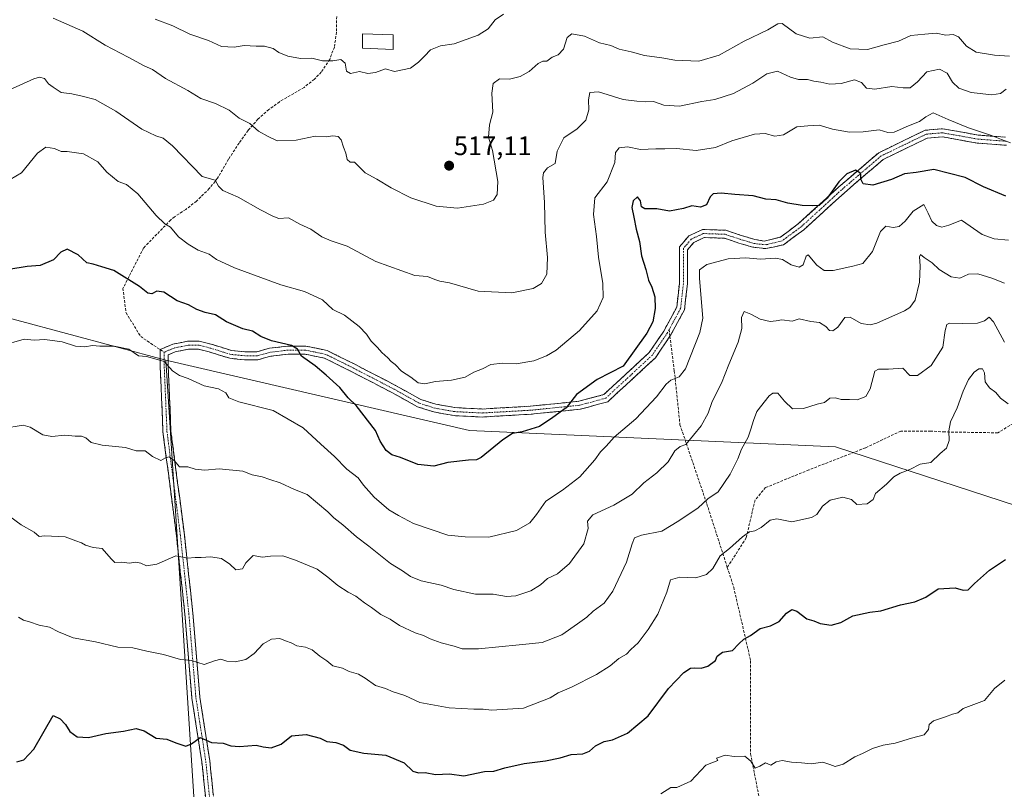
# Model space of a CAD drawing. Units: metres. Extents: x 590090 to 593536, y 4752156 to 4754516.
# Drawn here: x 590312 to 590681, y 4753280 to 4753568 of the extents above; entities that cross this region are included whole.
import ezdxf
from ezdxf.enums import TextEntityAlignment as Align

# ---------------------------------------------------------------- set-up
doc = ezdxf.new("R2010")
doc.units = ezdxf.units.M
doc.header["$MEASUREMENT"] = 0
doc.linetypes.add('TRAZO_Y_PUNTO', pattern=[1, 0.5, -0.25, 0, -0.25])
doc.linetypes.add('TRAZOSX2', pattern=[1.5, 1, -0.5])
for name, color, linetype, lineweight in [('Arbolado forestal CxS', 92, 'Continuous', 0), ('Camino', 19, 'TRAZOSX2', 0), ('Camino Cxs', 19, 'Continuous', 0), ('Camino eje', 19, 'TRAZO_Y_PUNTO', 0), ('Carátula', 7, 'Continuous', 5), ('Curva de nivel maestra', 36, 'Continuous', 30), ('Curva de nivel normal', 36, 'Continuous', 0), ('Edificación', 1, 'Continuous', 13), ('Edificación Cxs', 1, 'Continuous', 13), ('Punto de cota en terreno', 7, 'Continuous', 0), ('Rótulo de punto de cota en terreno', 19, 'Continuous', 0), ('Senda', 19, 'TRAZOSX2', 0)]:
    doc.layers.add(name, color=color, linetype=linetype, lineweight=lineweight)
doc.styles.add('Arial', font='txt', dxfattribs={"height": 0.2})

# ---------------------------------------------------------------- blocks, each defined once
blk = doc.blocks.new('*U151')
at = {"layer": 'Arbolado forestal CxS', "color": 92, "linetype": 'Continuous', "lineweight": 0}
blk.add_polyline3d([(590820.74, 4753342.14, 473.49), (590617.86, 4753408.25, 482.14), (590480.73, 4753414.34, 501), (590366.97, 4753440.74, 495.12), (590273.87, 4753465.65, 499.17), (590151.03, 4753499.43, 509.89), (590102.02, 4753519.85, 504.01), (590097.9, 4753833.43, 598.25)], dxfattribs=at)
blk = doc.blocks.new('5PATER')
at = {"layer": 'Carátula', "linetype": 'Continuous', "lineweight": 5}
h = blk.add_hatch(color=250, dxfattribs=at)
edge = h.paths.add_edge_path()
edge.add_ellipse((0, 0.01), major_axis=(-1.33, -1.34), ratio=0.999422, start_angle=0, end_angle=360)

msp = doc.modelspace()

# ---------------------------------------------------------------- linework, layer by layer
at = {"layer": 'Arbolado forestal CxS', "color": 92, "linetype": 'Continuous', "lineweight": 0}
for points in [[(590109.15, 4752977.29, 445.77), (590102.02, 4753519.85, 504.01), (590151.03, 4753499.43, 509.89), (590273.87, 4753465.65, 499.17), (590366.97, 4753440.74, 495.12), (590391.18, 4753063.28, 464.01), (590406.16, 4753002.21, 458.03)], [(590102.02, 4753519.85, 504.01), (590151.03, 4753499.43, 509.89), (590273.87, 4753465.65, 499.17), (590366.97, 4753440.74, 495.12)], [(590102.02, 4753519.85, 504.01), (590151.03, 4753499.43, 509.89), (590273.87, 4753465.65, 499.17), (590366.97, 4753440.74, 495.12)], [(590406.16, 4753002.21, 458.03), (590391.18, 4753063.28, 464.01), (590366.97, 4753440.74, 495.12), (590480.73, 4753414.34, 501), (590617.86, 4753408.25, 482.14), (590820.74, 4753342.14, 473.49)], [(590366.97, 4753440.74, 495.12), (590391.18, 4753063.28, 464.01), (590406.16, 4753002.21, 458.03), (590430.61, 4752983.57, 456.64), (590447.45, 4752958.31, 455.21), (590470.41, 4752919.1, 453.83), (590482.55, 4752891.95, 453.48), (590522.16, 4752817.83, 451.38), (590532.32, 4752787.37, 450.22), (590549.9, 4752767.07, 450.28), (590566.71, 4752755.1, 449.87)], [(590366.97, 4753440.74, 495.12), (590480.73, 4753414.34, 501), (590617.86, 4753408.25, 482.14), (590820.74, 4753342.14, 473.49), (590973.35, 4753310.8, 471.27), (590998.18, 4753341.58, 477.22), (591021.09, 4753396.11, 490.95), (591026.92, 4753418.36, 495.85), (591032.26, 4753438.77, 500.82), (591032.45, 4753438.75, 500.83), (591032.63, 4753438.73, 500.83), (591036.07, 4753438.37, 500.67), (591137.89, 4753427.6, 497.29), (591168.01, 4753421.88, 499.93), (591185.47, 4753403.93, 498.56)], [(590366.97, 4753440.74, 495.12), (590391.18, 4753063.28, 464.01), (590406.16, 4753002.21, 458.03), (590430.61, 4752983.57, 456.64), (590447.45, 4752958.31, 455.21), (590470.41, 4752919.1, 453.83), (590482.55, 4752891.95, 453.48), (590522.16, 4752817.83, 451.38), (590532.32, 4752787.37, 450.22), (590549.9, 4752767.07, 450.28), (590566.71, 4752755.1, 449.87)], [(590366.97, 4753440.74, 495.12), (590480.73, 4753414.34, 501), (590617.86, 4753408.25, 482.14), (590820.74, 4753342.14, 473.49), (590973.35, 4753310.8, 471.27), (590998.18, 4753341.58, 477.22), (591021.09, 4753396.11, 490.95), (591026.92, 4753418.36, 495.85), (591032.26, 4753438.77, 500.82), (591032.45, 4753438.75, 500.83), (591032.63, 4753438.73, 500.83), (591036.07, 4753438.37, 500.67), (591137.89, 4753427.6, 497.29), (591168.01, 4753421.88, 499.93), (591185.47, 4753403.93, 498.56)]]:
    msp.add_polyline3d(points, dxfattribs=at)
at = {"layer": 'Camino', "color": 19, "linetype": 'TRAZOSX2', "lineweight": 0}
for points in [[(590364.89, 4753444.68), (590369.64, 4753446.72), (590375.23, 4753447.84), (590379.53, 4753447.84), (590383.98, 4753446.72), (590391.55, 4753444.37), (590396.62, 4753443.87), (590401.1, 4753443.87), (590405.78, 4753445.17), (590412.59, 4753445.98), (590419.45, 4753445.98), (590427.47, 4753444.33), (590438.24, 4753438.94), (590453.08, 4753431.25), (590462.49, 4753426.02), (590468.08, 4753424.25), (590475.3, 4753422.96), (590485.44, 4753422.44), (590503.58, 4753423.49), (590521.68, 4753425.33), (590531, 4753427.84), (590540.78, 4753436.85), (590548.06, 4753443.61), (590553.48, 4753451.61), (590558.33, 4753460.55), (590559.35, 4753469.44), (590559.35, 4753483.13), (590562.83, 4753487.24), (590567.95, 4753489.65), (590576.73, 4753489.37), (590582.47, 4753487.45), (590587.64, 4753485.9), (590591.14, 4753485.33), (590597.2, 4753486.83), (590603.98, 4753491.85), (590619.02, 4753505.57), (590634, 4753518.41), (590651.36, 4753526.82), (590657.92, 4753527.39), (590671.27, 4753524.99), (590681.43, 4753524.22)], [(590681.89, 4753521.18), (590670.89, 4753522.01), (590657.78, 4753524.37), (590652.17, 4753523.88), (590635.66, 4753515.88), (590621.01, 4753503.32), (590605.89, 4753489.53), (590598.37, 4753483.96), (590591.67, 4753482.48), (590586.82, 4753483.02), (590581.57, 4753484.59), (590576.2, 4753486.38), (590568.57, 4753486.63), (590564.7, 4753484.8), (590562.35, 4753482.03), (590562.35, 4753469.27), (590561.25, 4753459.63), (590556.05, 4753450.05), (590555.79, 4753449.68)], [(590555.79, 4753449.68), (590550.35, 4753441.65), (590542.82, 4753434.65), (590532.49, 4753425.14), (590522.23, 4753422.37), (590503.82, 4753420.5), (590485.45, 4753419.43), (590474.95, 4753419.97), (590467.36, 4753421.33), (590461.3, 4753423.26), (590451.66, 4753428.61), (590436.88, 4753436.27), (590426.48, 4753441.47), (590419.15, 4753442.98), (590412.77, 4753442.98), (590406.36, 4753442.22), (590401.51, 4753440.87), (590396.47, 4753440.87), (590390.95, 4753441.42), (590383.18, 4753443.83), (590379.16, 4753444.84), (590375.53, 4753444.84), (590370.53, 4753443.84), (590367.88, 4753442.7), (590367.88, 4753439.22), (590368.93, 4753414.19), (590373.95, 4753375.34), (590377.13, 4753345.94), (590379.78, 4753314.49), (590383.48, 4753290.69), (590386.13, 4753265.2)], [(590390.3, 4753048.4), (590387.65, 4753060.59), (590386.56, 4753069.01), (590387.12, 4753075.4), (590389.31, 4753083.36), (590397.91, 4753099.74), (590401.95, 4753105.3), (590402.7, 4753114.76), (590401.41, 4753123), (590396.38, 4753145.52), (590395.05, 4753157.51), (590392.66, 4753177.64), (590391.87, 4753187.97), (590390.29, 4753203.54), (590387.38, 4753224.41), (590383.67, 4753250.41), (590383.14, 4753264.99), (590380.5, 4753290.3), (590376.79, 4753314.13), (590374.15, 4753345.65), (590370.98, 4753374.99), (590365.94, 4753413.93), (590364.88, 4753439.16), (590364.89, 4753444.68)]]:
    msp.add_lwpolyline(points, dxfattribs=at)
at = {"layer": 'Camino Cxs', "color": 19, "linetype": 'Continuous', "lineweight": 0}
for points in [[(590381.82, 4753277.65, 472.41), (590381.38, 4753281.87, 472.86), (590380.94, 4753286.09, 473.28), (590380.5, 4753290.3, 473.79), (590379.76, 4753295.07, 474.48), (590379.02, 4753299.84, 475.12), (590378.28, 4753304.6, 475.76), (590377.54, 4753309.37, 476.44), (590376.79, 4753314.13, 477.09), (590376.42, 4753318.63, 477.66), (590376.04, 4753323.14, 478.45), (590375.66, 4753327.64, 479.48), (590375.28, 4753332.14, 480.48), (590374.9, 4753336.65, 481.44), (590374.52, 4753341.15, 482.27), (590374.15, 4753345.65, 482.95), (590373.62, 4753350.54, 483.51), (590373.09, 4753355.43, 483.86), (590372.56, 4753360.32, 484.17), (590372.03, 4753365.21, 484.6), (590371.5, 4753370.1, 485.04), (590370.98, 4753374.99, 485.57), (590370.35, 4753379.85, 486.2), (590369.72, 4753384.72, 486.95), (590369.09, 4753389.59, 487.94), (590368.46, 4753394.46, 488.74), (590367.83, 4753399.33, 489.36), (590367.2, 4753404.19, 489.98), (590366.57, 4753409.06, 490.54), (590365.94, 4753413.93, 491.1), (590365.77, 4753418.13, 491.71), (590365.59, 4753422.34, 492.32), (590365.41, 4753426.55, 492.83), (590365.23, 4753430.75, 493.36), (590365.06, 4753434.96, 493.92), (590364.88, 4753439.16, 494.53), (590364.89, 4753441.92, 495.03), (590364.89, 4753444.68, 495.52), (590367.27, 4753445.7, 495.74), (590369.64, 4753446.72, 496.07), (590372.43, 4753447.28, 496.33), (590375.23, 4753447.84, 496.65), (590379.53, 4753447.84, 497.08), (590383.98, 4753446.72, 497.41), (590387.77, 4753445.55, 497.6), (590391.55, 4753444.37, 497.87), (590394.09, 4753444.12, 498.07), (590396.62, 4753443.87, 498.24), (590401.1, 4753443.87, 498.54), (590405.78, 4753445.17, 499.22), (590409.19, 4753445.58, 499.53), (590412.59, 4753445.98, 499.87), (590416.02, 4753445.98, 500.29), (590419.45, 4753445.98, 500.63), (590423.46, 4753445.16, 500.97), (590427.47, 4753444.33, 501.49), (590431.06, 4753442.53, 502.08), (590434.65, 4753440.74, 502.28), (590438.24, 4753438.94, 502.36), (590441.95, 4753437.02, 502.64), (590445.66, 4753435.1, 503.02), (590449.37, 4753433.18, 503.21), (590453.08, 4753431.25, 503.67), (590456.22, 4753429.51, 503.96), (590459.36, 4753427.77, 503.87), (590462.49, 4753426.02, 503.84), (590465.29, 4753425.14, 503.81), (590468.08, 4753424.25, 503.59), (590471.69, 4753423.6, 503.28), (590475.3, 4753422.96, 502.96), (590478.68, 4753422.79, 502.8), (590482.06, 4753422.61, 502.64), (590485.44, 4753422.44, 502.4), (590489.97, 4753422.7, 501.83), (590494.51, 4753422.96, 501.36), (590499.05, 4753423.23, 501.12), (590503.58, 4753423.49, 500.87), (590508.11, 4753423.95, 500.71), (590512.63, 4753424.41, 500.56), (590517.16, 4753424.87, 500.28), (590521.68, 4753425.33, 499.83), (590526.34, 4753426.59, 499.33), (590531, 4753427.84, 499.24), (590534.26, 4753430.85, 498.92), (590537.52, 4753433.85, 498.82), (590540.78, 4753436.85, 498.8), (590544.42, 4753440.23, 498.78), (590548.06, 4753443.61, 498.58), (590550.77, 4753447.61, 498.15), (590553.48, 4753451.61, 498.38), (590555.1, 4753454.59, 498.41), (590556.72, 4753457.57, 498.16), (590558.33, 4753460.55, 497.74), (590558.84, 4753465, 497.4), (590559.35, 4753469.44, 496.95), (590559.35, 4753474, 496.94), (590559.35, 4753478.57, 496.39), (590559.35, 4753483.13, 496.54), (590561.09, 4753485.19, 496.8), (590562.83, 4753487.24, 497.25), (590565.39, 4753488.45, 497.49), (590567.95, 4753489.65, 497.79), (590572.34, 4753489.51, 497.75), (590576.73, 4753489.37, 497.13), (590579.6, 4753488.41, 496.6), (590582.47, 4753487.45, 496.35), (590585.06, 4753486.68, 496.3), (590587.64, 4753485.9, 496.28), (590591.14, 4753485.33, 496.23), (590594.17, 4753486.08, 496.26), (590597.2, 4753486.83, 496.28), (590600.59, 4753489.34, 496.7), (590603.98, 4753491.85, 497.42), (590606.99, 4753494.59, 498.06), (590609.99, 4753497.34, 499.3), (590613, 4753500.08, 499.81), (590616.01, 4753502.83, 499.76), (590619.02, 4753505.57, 499.7), (590622.76, 4753508.78, 499.62), (590626.51, 4753511.99, 500.31), (590630.26, 4753515.2, 500.93), (590634, 4753518.41, 501.59), (590638.34, 4753520.51, 502.32), (590642.68, 4753522.62, 502.31), (590647.02, 4753524.72, 502.77), (590651.36, 4753526.82, 502.97), (590654.64, 4753527.1, 503.08), (590657.92, 4753527.39, 503.38), (590662.37, 4753526.59, 503.93), (590666.82, 4753525.79, 504.25), (590671.27, 4753524.99, 504.3), (590674.66, 4753524.73, 504.65), (590678.05, 4753524.48, 505.09), (590681.43, 4753524.22, 505.63)], [(590681.89, 4753521.18, 505), (590678.22, 4753521.46, 504.57), (590674.55, 4753521.73, 504.08), (590670.89, 4753522.01, 503.65), (590666.52, 4753522.79, 503.57), (590662.15, 4753523.58, 503.48), (590657.78, 4753524.37, 502.96), (590654.97, 4753524.12, 502.69), (590652.17, 4753523.88, 502.58), (590648.04, 4753521.88, 502.23), (590643.91, 4753519.88, 502.01), (590639.79, 4753517.88, 501.52), (590635.66, 4753515.88, 501.21), (590632, 4753512.74, 500.51), (590628.33, 4753509.6, 500.29), (590624.67, 4753506.46, 499.48), (590621.01, 4753503.32, 499.2), (590617.98, 4753500.56, 499.13), (590614.96, 4753497.81, 498.98), (590611.93, 4753495.05, 498.59), (590608.91, 4753492.29, 497.68), (590605.89, 4753489.53, 496.97), (590602.13, 4753486.75, 496.32), (590598.37, 4753483.96, 496.11), (590595.02, 4753483.22, 496.01), (590591.67, 4753482.48, 495.82), (590586.82, 4753483.02, 496.03), (590584.19, 4753483.8, 496.13), (590581.57, 4753484.59, 496.13), (590578.88, 4753485.49, 496.3), (590576.2, 4753486.38, 496.58), (590572.38, 4753486.51, 496.93), (590568.57, 4753486.63, 497.01), (590564.7, 4753484.8, 496.57), (590562.35, 4753482.03, 496.18), (590562.35, 4753477.78, 495.89), (590562.35, 4753473.52, 496.06), (590562.35, 4753469.27, 496.15), (590561.8, 4753464.45, 496.55), (590561.25, 4753459.63, 496.92), (590559.52, 4753456.44, 497.37), (590557.78, 4753453.25, 497.66), (590556.05, 4753450.05, 497.68), (590554.15, 4753447.25, 497.54), (590552.25, 4753444.45, 497.6), (590550.35, 4753441.65, 497.86), (590547.84, 4753439.32, 498.05), (590545.33, 4753436.98, 498.05), (590542.82, 4753434.65, 498.16), (590539.38, 4753431.48, 498.28), (590535.93, 4753428.31, 498.33), (590532.49, 4753425.14, 498.11), (590529.07, 4753424.22, 498.39), (590525.65, 4753423.29, 498.84), (590522.23, 4753422.37, 499.32), (590517.63, 4753421.9, 499.73), (590513.02, 4753421.43, 500), (590508.42, 4753420.97, 500.38), (590503.82, 4753420.5, 500.84), (590499.23, 4753420.23, 501.06), (590494.63, 4753419.97, 501.32), (590490.04, 4753419.7, 501.93), (590485.45, 4753419.43, 502.35), (590481.95, 4753419.61, 502.49), (590478.45, 4753419.79, 502.66), (590474.95, 4753419.97, 502.79), (590471.16, 4753420.65, 502.99), (590467.36, 4753421.33, 503.34), (590464.33, 4753422.29, 503.47), (590461.3, 4753423.26, 503.59), (590458.09, 4753425.04, 503.58), (590454.87, 4753426.83, 503.5), (590451.66, 4753428.61, 503.39), (590447.97, 4753430.52, 502.79), (590444.27, 4753432.44, 502.49), (590440.57, 4753434.35, 502.26), (590436.88, 4753436.27, 501.77), (590433.41, 4753438, 501.61), (590429.94, 4753439.73, 501.41), (590426.48, 4753441.47, 500.9), (590422.81, 4753442.23, 500.42), (590419.15, 4753442.98, 500.08), (590415.96, 4753442.98, 499.68), (590412.77, 4753442.98, 499.28), (590409.57, 4753442.6, 498.9), (590406.36, 4753442.22, 498.61), (590403.94, 4753441.54, 498.34), (590401.51, 4753440.87, 498.1), (590398.99, 4753440.87, 497.89), (590396.47, 4753440.87, 497.68), (590393.71, 4753441.14, 497.52), (590390.95, 4753441.42, 497.35), (590387.06, 4753442.63, 497.12), (590383.18, 4753443.83, 497.04), (590379.16, 4753444.84, 496.82), (590375.53, 4753444.84, 496.49), (590373.03, 4753444.34, 496.23), (590370.53, 4753443.84, 495.94), (590367.88, 4753442.7, 495.37), (590367.88, 4753439.22, 494.79), (590368.06, 4753435.05, 494.16), (590368.23, 4753430.88, 493.57), (590368.41, 4753426.7, 493.06), (590368.58, 4753422.53, 492.6), (590368.76, 4753418.36, 492.03), (590368.93, 4753414.19, 491.45), (590369.56, 4753409.33, 490.87), (590370.19, 4753404.47, 490.27), (590370.82, 4753399.62, 489.68), (590371.44, 4753394.76, 488.85), (590372.07, 4753389.91, 488.01), (590372.7, 4753385.05, 487.11), (590373.33, 4753380.2, 486.4), (590373.95, 4753375.34, 485.81), (590374.48, 4753370.44, 485.27), (590375.01, 4753365.54, 484.76), (590375.54, 4753360.64, 484.25), (590376.07, 4753355.74, 483.89), (590376.6, 4753350.84, 483.47), (590377.13, 4753345.94, 482.84), (590377.51, 4753341.45, 482.15), (590377.89, 4753336.95, 481.43), (590378.27, 4753332.46, 480.72), (590378.64, 4753327.97, 479.91), (590379.02, 4753323.47, 478.86), (590379.4, 4753318.98, 478.34), (590379.78, 4753314.49, 477.55), (590380.52, 4753309.73, 476.64), (590381.26, 4753304.97, 475.89), (590382, 4753300.21, 475.12), (590382.74, 4753295.45, 474.5), (590383.48, 4753290.69, 473.94), (590383.92, 4753286.44, 473.5), (590384.36, 4753282.2, 473.09), (590384.8, 4753277.95, 472.58)]]:
    msp.add_polyline3d(points, dxfattribs=at)
at = {"layer": 'Camino eje', "color": 19, "linetype": 'TRAZO_Y_PUNTO', "lineweight": 0}
for points in [[(590681.66, 4753522.7), (590671.08, 4753523.5), (590657.85, 4753525.88), (590651.76, 4753525.35), (590634.83, 4753517.15), (590620.01, 4753504.45), (590604.93, 4753490.69), (590597.79, 4753485.4), (590591.88, 4753483.96), (590588.94, 4753484.19), (590587.31, 4753484.43), (590582.02, 4753486.02), (590576.46, 4753487.87), (590568.26, 4753488.14), (590563.76, 4753486.02), (590560.85, 4753482.58), (590560.85, 4753469.35), (590559.79, 4753460.09), (590555.48, 4753452.15)], [(590555.48, 4753452.15), (590554.76, 4753450.83), (590549.21, 4753442.63), (590541.8, 4753435.75), (590531.75, 4753426.49), (590521.96, 4753423.85), (590503.7, 4753421.99), (590485.44, 4753420.94), (590475.13, 4753421.47), (590467.72, 4753422.79), (590461.9, 4753424.64), (590452.37, 4753429.93), (590437.56, 4753437.61), (590426.97, 4753442.9), (590419.3, 4753444.48), (590412.68, 4753444.48), (590406.07, 4753443.69), (590401.31, 4753442.37), (590396.54, 4753442.37), (590391.25, 4753442.9), (590383.58, 4753445.28), (590379.35, 4753446.34), (590375.38, 4753446.34), (590370.09, 4753445.28), (590366.38, 4753443.69)], [(590366.38, 4753443.69), (590366.38, 4753439.19), (590367.44, 4753414.06), (590372.47, 4753375.16), (590375.64, 4753345.8), (590378.28, 4753314.31), (590381.99, 4753290.5), (590384.63, 4753265.1), (590385.16, 4753250.55), (590388.87, 4753224.62), (590391.78, 4753203.72), (590393.36, 4753188.11), (590394.16, 4753177.79), (590396.54, 4753157.68), (590397.86, 4753145.77), (590402.89, 4753123.28), (590404.21, 4753114.82), (590403.42, 4753104.76), (590399.18, 4753098.94), (590390.72, 4753082.8), (590388.6, 4753075.13), (590388.07, 4753069.04), (590389.13, 4753060.84), (590391.77, 4753048.67)]]:
    msp.add_lwpolyline(points, dxfattribs=at)
at = {"layer": 'Curva de nivel maestra', "color": 36, "linetype": 'Continuous', "lineweight": 30}
for points in [[(590681.53, 4753502.13, 500), (590673.23, 4753505.62, 500), (590666.36, 4753509.1, 500), (590654.58, 4753512.06, 500), (590648.06, 4753510.98, 500), (590643.63, 4753510.51, 500), (590638.83, 4753508.41, 500), (590631.8, 4753506.28, 500), (590628.2, 4753506.8, 500), (590627.26, 4753508.53, 500), (590627.33, 4753510.61, 500), (590625.3, 4753511.82, 500), (590622.02, 4753510.48, 500), (590619.07, 4753507.55, 500), (590614.64, 4753501.42, 500), (590611.72, 4753498.61, 500), (590609.29, 4753498.55, 500), (590605.26, 4753498.62, 500), (590599.95, 4753499.55, 500), (590595.64, 4753500.73, 500), (590591.66, 4753500.96, 500), (590586.97, 4753502.28, 500), (590580.13, 4753502.73, 500), (590574.97, 4753503.24, 500), (590572.03, 4753503.02, 500), (590570.86, 4753501.86, 500), (590569.43, 4753498.9, 500), (590567.27, 4753498.06, 500), (590563.96, 4753498.53, 500), (590560.89, 4753497.46, 500), (590555.58, 4753496.56, 500), (590550.84, 4753497.43, 500), (590546.42, 4753497.34, 500), (590545.09, 4753498.1, 500), (590544.82, 4753500.36, 500), (590543.59, 4753501.88, 500), (590542.08, 4753500.41, 500), (590541.54, 4753497.85, 500), (590542.3, 4753494.26, 500), (590543.1, 4753489.79, 500), (590544.34, 4753485.16, 500), (590545.2, 4753479.8, 500), (590546.72, 4753474.66, 500), (590547.71, 4753470.74, 500), (590549.02, 4753468.11, 500), (590550.2, 4753464.45, 500), (590550.31, 4753460.12, 500), (590549.35, 4753455.12, 500), (590547.16, 4753450.78, 500), (590538.27, 4753438.45, 500), (590528.53, 4753433.49, 500), (590520.8, 4753427.84, 500), (590516.96, 4753422.91, 500), (590511.96, 4753419.22, 500), (590506.96, 4753415.9, 500), (590500.46, 4753413.9, 500), (590496.79, 4753413.28, 500), (590493.16, 4753410.93, 500), (590485.14, 4753404.27, 500), (590483.36, 4753403.36, 500), (590480.3, 4753403.28, 500), (590472.66, 4753402.36, 500), (590467.44, 4753401.03, 500), (590461.38, 4753401.62, 500), (590454.84, 4753404.23, 500), (590451.67, 4753405.33, 500), (590449.49, 4753406.86, 500), (590447.28, 4753410.46, 500), (590445.48, 4753414.39, 500), (590438.26, 4753423.74, 500), (590435.29, 4753426.58, 500), (590432.2, 4753430.54, 500), (590427.11, 4753435.06, 500), (590422.96, 4753438.62, 500), (590417.82, 4753442.26, 500), (590416.35, 4753444.9, 500), (590414.04, 4753446.16, 500), (590406.58, 4753447.98, 500), (590402.57, 4753449.63, 500), (590399.46, 4753451.54, 500), (590395.86, 4753452.44, 500), (590389.68, 4753455.12, 500), (590385.67, 4753457.67, 500), (590381.8, 4753458.61, 500), (590378.64, 4753459.68, 500), (590375.47, 4753461.42, 500), (590371.3, 4753462.99, 500), (590366.3, 4753466.15, 500), (590363.63, 4753466.6, 500), (590361.78, 4753465.53, 500), (590360.23, 4753465.85, 500), (590357.15, 4753468.3, 500), (590347.59, 4753474.33, 500), (590343.01, 4753475.67, 500), (590339.81, 4753476.72, 500), (590337.43, 4753477.22, 500), (590334.15, 4753480.19, 500), (590330.09, 4753482.26, 500), (590327.63, 4753481.16, 500), (590324.96, 4753478.24, 500), (590319.96, 4753476.14, 500), (590315.03, 4753475.78, 500), (590308.22, 4753474.7, 500)], [(590311.18, 4753290.32, 475), (590313.89, 4753291.02, 475), (590317.64, 4753295.11, 475), (590324.81, 4753307.63, 475), (590327.47, 4753306.45, 475), (590329.44, 4753304.26, 475), (590331.08, 4753301.71, 475), (590333.83, 4753299.65, 475), (590338.1, 4753299.5, 475), (590344.52, 4753300.98, 475), (590351.22, 4753301.82, 475), (590355.9, 4753302.79, 475), (590358.92, 4753301.9, 475), (590363.4, 4753299.24, 475), (590367.44, 4753298.87, 475), (590370.81, 4753297.45, 475), (590374.49, 4753296.2, 475), (590376.66, 4753297.06, 475), (590379.81, 4753299.38, 475), (590384.08, 4753297.62, 475), (590388.46, 4753297.28, 475), (590391.3, 4753296.34, 475), (590394.66, 4753296.02, 475), (590400.86, 4753296.57, 475), (590403.44, 4753295.93, 475), (590406.5, 4753295.54, 475), (590410.2, 4753296.98, 475), (590414.07, 4753300.09, 475), (590419.63, 4753300.57, 475), (590424.84, 4753299.25, 475), (590427.35, 4753297.96, 475), (590430.66, 4753297.55, 475), (590433.5, 4753296.62, 475), (590436.1, 4753294.72, 475), (590441.18, 4753293.52, 475), (590449.35, 4753292.84, 475), (590456.3, 4753289.94, 475), (590459.55, 4753286.89, 475), (590461.68, 4753286.21, 475), (590464.16, 4753286.36, 475), (590468.01, 4753285.59, 475), (590473.3, 4753285.85, 475), (590478.63, 4753285.14, 475), (590486.3, 4753286.72, 475), (590489.91, 4753286.8, 475), (590493.99, 4753288.12, 475), (590501.24, 4753289.72, 475), (590509.16, 4753290.65, 475), (590514.68, 4753291.83, 475), (590518.82, 4753293.09, 475), (590523.12, 4753293.36, 475), (590525.63, 4753294.32, 475), (590527.94, 4753296.37, 475), (590531.22, 4753298, 475), (590534.26, 4753298.58, 475), (590539.88, 4753301.01, 475), (590547.61, 4753307.6, 475), (590555.32, 4753317.82, 475), (590561.06, 4753323.73, 475), (590563.51, 4753325.42, 475), (590565.06, 4753325.54, 475), (590567.49, 4753325.37, 475), (590569.96, 4753326.16, 475), (590572.86, 4753328.24, 475), (590573.43, 4753329.92, 475), (590575.46, 4753331.42, 475), (590579.2, 4753331.99, 475), (590581.59, 4753334.54, 475), (590583.48, 4753336.32, 475), (590585.92, 4753337.68, 475), (590589.63, 4753340.23, 475), (590593.47, 4753341.22, 475), (590596.65, 4753342.88, 475), (590599.4, 4753345.96, 475), (590601.44, 4753347.34, 475), (590603.26, 4753346.72, 475), (590607.12, 4753343.89, 475), (590609.63, 4753343.08, 475), (590612.09, 4753342.1, 475), (590616.14, 4753341.5, 475), (590619.76, 4753342.51, 475), (590624.3, 4753344.96, 475), (590630.63, 4753346.36, 475), (590634.83, 4753346.82, 475), (590642.09, 4753349.12, 475), (590647.5, 4753350.21, 475), (590651.63, 4753351.96, 475), (590656.3, 4753355.06, 475), (590662.61, 4753355.45, 475), (590665.55, 4753354.55, 475), (590667.5, 4753354.7, 475), (590669.8, 4753357.1, 475), (590675.49, 4753362.12, 475), (590681.45, 4753366.12, 475)]]:
    msp.add_polyline3d(points, dxfattribs=at)
at = {"layer": 'Curva de nivel normal', "color": 36, "linetype": 'Continuous', "lineweight": 0}
for points in [[(590682.96, 4753554.58, 515), (590677.3, 4753554.87, 515), (590670.51, 4753556.04, 515), (590666.82, 4753558.24, 515), (590663.92, 4753561.81, 515), (590661.87, 4753562.71, 515), (590659.11, 4753562.46, 515), (590655.56, 4753563.18, 515), (590651.3, 4753562.82, 515), (590645.96, 4753562.25, 515), (590641.4, 4753560.15, 515), (590636.07, 4753558.77, 515), (590629.76, 4753557, 515), (590623.3, 4753557.35, 515), (590616.64, 4753559.78, 515), (590613.1, 4753561.81, 515), (590608.19, 4753561.34, 515), (590603.04, 4753562.9, 515), (590597.84, 4753566.82, 515), (590596.24, 4753566.64, 515), (590592.46, 4753564.36, 515), (590583.59, 4753560.21, 515), (590574.26, 4753554.93, 515), (590566.56, 4753552.66, 515), (590557.62, 4753553.04, 515), (590552.72, 4753553.98, 515), (590546.26, 4753554.78, 515), (590541.28, 4753556.12, 515), (590536.74, 4753557.23, 515), (590533.64, 4753558.56, 515), (590529.38, 4753559.6, 515), (590523.83, 4753562.08, 515), (590519.04, 4753562.91, 515), (590517.27, 4753561.56, 515), (590515.88, 4753557.2, 515), (590514, 4753555.11, 515), (590511.71, 4753554.21, 515), (590509.71, 4753552.74, 515), (590508.17, 4753552.74, 515), (590506.46, 4753551.86, 515), (590503.11, 4753548.84, 515), (590499.74, 4753546.88, 515), (590495.69, 4753545.98, 515), (590491.91, 4753546.02, 515), (590489.64, 4753544.34, 515), (590489.15, 4753540.68, 515), (590489.47, 4753533.62, 515), (590488.24, 4753528.79, 515), (590487.83, 4753524.22, 515), (590489.38, 4753519.25, 515), (590491.37, 4753507.59, 515), (590491.08, 4753502.82, 515), (590489.74, 4753500.58, 515), (590486.01, 4753499.09, 515), (590476.3, 4753497.7, 515), (590468.25, 4753498.35, 515), (590458.74, 4753501.47, 515), (590451.35, 4753505.23, 515), (590446.04, 4753508.53, 515), (590441.69, 4753510.93, 515), (590437.63, 4753514.85, 515), (590436.1, 4753514.84, 515), (590434.97, 4753515.83, 515), (590434.43, 4753518.27, 515), (590433.49, 4753520.49, 515), (590432.69, 4753523.17, 515), (590431.59, 4753524.49, 515), (590429.59, 4753524.73, 515), (590427.02, 4753524.39, 515), (590422.94, 4753524.66, 515), (590415.82, 4753523.11, 515), (590408.67, 4753522.82, 515), (590405.3, 4753524.45, 515), (590401.68, 4753526.5, 515), (590398.53, 4753529.35, 515), (590394.46, 4753531.37, 515), (590390.72, 4753534.31, 515), (590385.56, 4753536.88, 515), (590380.16, 4753538.74, 515), (590375.24, 4753541.68, 515), (590366.94, 4753546.21, 515), (590361.98, 4753549.58, 515), (590358.86, 4753550.9, 515), (590352.96, 4753554.18, 515), (590344.28, 4753558.7, 515), (590335.9, 4753563.95, 515), (590324.86, 4753568.81, 515)], [(590363.06, 4753568.38, 520), (590369.66, 4753565.97, 520), (590375.97, 4753562.85, 520), (590382.96, 4753560.42, 520), (590387.86, 4753558.18, 520), (590392.62, 4753557.98, 520), (590396.39, 4753558.54, 520), (590400.81, 4753558.3, 520), (590403.96, 4753558.28, 520), (590407.22, 4753557.38, 520), (590409.39, 4753555.94, 520), (590412.64, 4753554.51, 520), (590417.4, 4753553.66, 520), (590421.63, 4753553.76, 520), (590425.63, 4753552.78, 520), (590429.5, 4753552.82, 520), (590432.56, 4753553.3, 520), (590434.12, 4753551.99, 520), (590434.72, 4753548.99, 520), (590436.12, 4753548.11, 520), (590439.51, 4753548.8, 520), (590442.72, 4753548.02, 520), (590445.51, 4753548.38, 520), (590449.22, 4753549.81, 520), (590452.63, 4753548.8, 520), (590458.6, 4753550.01, 520), (590461.58, 4753552.36, 520), (590463.91, 4753554.56, 520), (590466.09, 4753556.96, 520), (590469.83, 4753558.4, 520), (590475.01, 4753559.14, 520), (590483.96, 4753562.4, 520), (590487.78, 4753564.79, 520), (590490.4, 4753568.1, 520), (590493.49, 4753570.29, 520)], [(590681.72, 4753542.15, 510), (590679.65, 4753540.59, 510), (590676.3, 4753540.06, 510), (590668.64, 4753540.95, 510), (590664, 4753542.55, 510), (590661.65, 4753544.82, 510), (590659.58, 4753548.14, 510), (590656.73, 4753549.72, 510), (590652.04, 4753548.64, 510), (590648.51, 4753544.91, 510), (590645.73, 4753542.7, 510), (590643.14, 4753542.66, 510), (590638.92, 4753543.26, 510), (590632.59, 4753542.18, 510), (590629.46, 4753542.57, 510), (590627.59, 4753544.65, 510), (590624.96, 4753545.64, 510), (590619.96, 4753544.29, 510), (590615.72, 4753544.03, 510), (590612.3, 4753544.77, 510), (590609.72, 4753545.14, 510), (590607.3, 4753545.81, 510), (590603.96, 4753545.82, 510), (590600.96, 4753546.65, 510), (590596.1, 4753548.94, 510), (590592.12, 4753548, 510), (590586.88, 4753544.43, 510), (590579.58, 4753540.59, 510), (590572.55, 4753538.29, 510), (590567.8, 4753537.52, 510), (590559.38, 4753535.86, 510), (590553.46, 4753536.2, 510), (590549.68, 4753537.52, 510), (590546.46, 4753537.43, 510), (590543.42, 4753537.68, 510), (590538.24, 4753538.39, 510), (590529.08, 4753541.24, 510), (590525.81, 4753540.97, 510), (590525.26, 4753538.26, 510), (590525.44, 4753534.45, 510), (590524.32, 4753530.6, 510), (590521.1, 4753527.39, 510), (590516.1, 4753523.94, 510), (590513.55, 4753519.02, 510), (590512.86, 4753514.41, 510), (590509.94, 4753512.69, 510), (590508.41, 4753510.83, 510), (590508.14, 4753509.1, 510), (590508.81, 4753499.8, 510), (590509.08, 4753488.7, 510), (590509.97, 4753479.12, 510), (590509.66, 4753472.88, 510), (590507.69, 4753469.4, 510), (590504.63, 4753467.58, 510), (590496.63, 4753465.97, 510), (590483.96, 4753466.57, 510), (590473.3, 4753469.72, 510), (590469.67, 4753470.31, 510), (590467.78, 4753470.88, 510), (590464.96, 4753472.05, 510), (590460.29, 4753472.39, 510), (590445.66, 4753477.68, 510), (590434.89, 4753483.46, 510), (590428.88, 4753485.36, 510), (590425.39, 4753486.88, 510), (590421.32, 4753489.81, 510), (590417.16, 4753491.64, 510), (590412.91, 4753494.06, 510), (590409.27, 4753493.78, 510), (590407.09, 4753494.65, 510), (590402.45, 4753496.99, 510), (590394.12, 4753501.74, 510), (590388.39, 4753504.24, 510), (590386.7, 4753505.86, 510), (590385.51, 4753508.17, 510), (590380.63, 4753509.45, 510), (590369.46, 4753520.92, 510), (590366, 4753523.8, 510), (590363.24, 4753524.76, 510), (590358.08, 4753527.28, 510), (590348.32, 4753533.92, 510), (590340.6, 4753538.27, 510), (590335.74, 4753539.53, 510), (590331.75, 4753540.4, 510), (590327.81, 4753540.96, 510), (590324.8, 4753542.95, 510), (590323.08, 4753544.24, 510), (590321.54, 4753546.2, 510), (590319.7, 4753546.7, 510), (590317.63, 4753546.02, 510), (590307.11, 4753541.32, 510)], [(590304.3, 4753505.92, 505), (590312.96, 4753510.81, 505), (590319, 4753518.22, 505), (590322.13, 4753520.46, 505), (590325.36, 4753520.03, 505), (590327.8, 4753518.92, 505), (590330.01, 4753518.83, 505), (590336.18, 4753518, 505), (590341.56, 4753515.05, 505), (590344.88, 4753511.1, 505), (590349.17, 4753507.61, 505), (590352.3, 4753506.52, 505), (590356.51, 4753502.99, 505), (590363.45, 4753494.94, 505), (590366.67, 4753491.82, 505), (590368.75, 4753490.57, 505), (590371.7, 4753486.85, 505), (590375.39, 4753484.21, 505), (590379.06, 4753481.88, 505), (590383.3, 4753480.44, 505), (590385.99, 4753478.44, 505), (590392.77, 4753475.24, 505), (590410.07, 4753468.89, 505), (590419, 4753466.49, 505), (590425.69, 4753463.33, 505), (590429.6, 4753459.76, 505), (590433.94, 4753457.52, 505), (590439.37, 4753453.39, 505), (590442.22, 4753450.41, 505), (590443.91, 4753447.8, 505), (590446.24, 4753445.48, 505), (590447.94, 4753443.54, 505), (590450.2, 4753441.55, 505), (590451.42, 4753440.24, 505), (590452.87, 4753439.12, 505), (590455.31, 4753436.63, 505), (590458.76, 4753434.36, 505), (590461.52, 4753432.3, 505), (590463.96, 4753431.86, 505), (590468.06, 4753432.74, 505), (590474, 4753433.18, 505), (590479.17, 4753434.32, 505), (590482.42, 4753436.19, 505), (590485.55, 4753437.44, 505), (590488.77, 4753439.05, 505), (590493.06, 4753439.64, 505), (590498.16, 4753439.39, 505), (590504.78, 4753440.53, 505), (590509.56, 4753442.39, 505), (590513.2, 4753444.48, 505), (590521.96, 4753451.85, 505), (590528.52, 4753459.16, 505), (590530.74, 4753464.25, 505), (590530.64, 4753469.39, 505), (590529.09, 4753479.35, 505), (590528.28, 4753487, 505), (590527.22, 4753495.23, 505), (590527.63, 4753501.56, 505), (590532.23, 4753507.53, 505), (590535.15, 4753514.78, 505), (590535.35, 4753518.45, 505), (590536.82, 4753520.22, 505), (590539.92, 4753520.66, 505), (590544.75, 4753519.67, 505), (590550.5, 4753519.84, 505), (590553.9, 4753519.8, 505), (590558.3, 4753520.02, 505), (590565.59, 4753519.26, 505), (590572.84, 4753520.37, 505), (590578.98, 4753522.8, 505), (590587.47, 4753525.29, 505), (590591.42, 4753525.57, 505), (590595.12, 4753524.6, 505), (590598.28, 4753525.15, 505), (590603.26, 4753528.06, 505), (590607.5, 4753528.52, 505), (590611.7, 4753528.7, 505), (590616.72, 4753527.26, 505), (590623.07, 4753526.16, 505), (590628.16, 4753526.24, 505), (590634.1, 4753527.02, 505), (590637.36, 4753525.92, 505), (590639.73, 4753526.13, 505), (590645.16, 4753528.48, 505), (590649.3, 4753530.07, 505), (590651.63, 4753531.82, 505), (590654.35, 4753533.36, 505), (590660.01, 4753530.83, 505), (590667.56, 4753527.72, 505), (590676.19, 4753524.82, 505), (590679.94, 4753523.31, 505), (590683.34, 4753522.05, 505)], [(590305.3, 4753446.07, 495), (590313.96, 4753448.55, 495), (590317.68, 4753448.2, 495), (590321.75, 4753448.47, 495), (590328.2, 4753447.58, 495), (590333.15, 4753445.94, 495), (590336.72, 4753445.72, 495), (590339.52, 4753446.22, 495), (590342.31, 4753445.95, 495), (590347.63, 4753446.01, 495), (590353.17, 4753444.88, 495), (590356.78, 4753442.41, 495), (590359.83, 4753442.05, 495), (590363.41, 4753441.14, 495), (590366.42, 4753440.25, 495), (590369.48, 4753436.78, 495), (590372.08, 4753435.02, 495), (590375.37, 4753433.88, 495), (590381.41, 4753431.16, 495), (590386.77, 4753429.94, 495), (590389.43, 4753428.44, 495), (590390.56, 4753426.65, 495), (590394.38, 4753425.13, 495), (590407.15, 4753421.82, 495), (590418.5, 4753415.33, 495), (590425.04, 4753409.23, 495), (590430.16, 4753404.66, 495), (590434.8, 4753399.95, 495), (590439, 4753396.67, 495), (590441.09, 4753393.97, 495), (590445.08, 4753389.41, 495), (590450.58, 4753384.74, 495), (590454.1, 4753382.58, 495), (590459.74, 4753379.56, 495), (590472.68, 4753375.17, 495), (590479.16, 4753374.52, 495), (590488.03, 4753374.45, 495), (590498.3, 4753376.99, 495), (590503.3, 4753379.83, 495), (590505.82, 4753382.89, 495), (590509.38, 4753387.97, 495), (590515.54, 4753392, 495), (590522.04, 4753397, 495), (590527.72, 4753403.45, 495), (590529.83, 4753406.45, 495), (590531.94, 4753408.56, 495), (590534.97, 4753411.9, 495), (590543, 4753418.77, 495), (590550.75, 4753426.96, 495), (590554.41, 4753431.8, 495), (590556.16, 4753433.27, 495), (590559.3, 4753434.48, 495), (590561.57, 4753437.51, 495), (590566.94, 4753451.08, 495), (590568.12, 4753456.45, 495), (590566.89, 4753471.3, 495), (590566.92, 4753474.6, 495), (590569.67, 4753476.54, 495), (590577.59, 4753478.63, 495), (590584.22, 4753479.04, 495), (590589.7, 4753478.52, 495), (590595.34, 4753478.89, 495), (590597.99, 4753478.42, 495), (590601.15, 4753476.38, 495), (590604.21, 4753475.58, 495), (590605.68, 4753476.47, 495), (590606.84, 4753479.67, 495), (590607.53, 4753480.22, 495), (590610.86, 4753476.29, 495), (590613.52, 4753474.32, 495), (590616.95, 4753474.35, 495), (590624.24, 4753475.94, 495), (590627.98, 4753476.97, 495), (590631.63, 4753481.42, 495), (590634.67, 4753488.9, 495), (590636.64, 4753490.86, 495), (590639.41, 4753490.42, 495), (590641.65, 4753490.8, 495), (590643.86, 4753492.8, 495), (590646.89, 4753496.48, 495), (590650.91, 4753499.03, 495), (590652.56, 4753495.74, 495), (590653.9, 4753492.82, 495), (590655.66, 4753491.19, 495), (590657.63, 4753490.58, 495), (590660.28, 4753491.26, 495), (590665.02, 4753493.1, 495), (590672.76, 4753487.81, 495), (590677.21, 4753486.21, 495), (590682.56, 4753485.72, 495)], [(590681.1, 4753469.5, 490), (590676.32, 4753471.48, 490), (590671.14, 4753473.1, 490), (590667.56, 4753472.92, 490), (590664.35, 4753471.49, 490), (590661.11, 4753471.99, 490), (590656.62, 4753474.62, 490), (590653.98, 4753477.14, 490), (590651.02, 4753479.22, 490), (590649.68, 4753480.34, 490), (590649.22, 4753479.42, 490), (590649.53, 4753476.02, 490), (590649.2, 4753469.99, 490), (590647.6, 4753463.18, 490), (590645.7, 4753460.45, 490), (590643.63, 4753459.14, 490), (590633.3, 4753454.58, 490), (590630.78, 4753453.95, 490), (590627.47, 4753454.42, 490), (590623.31, 4753456.88, 490), (590621.26, 4753456.66, 490), (590618.64, 4753453.13, 490), (590616.78, 4753451.68, 490), (590615.61, 4753451.89, 490), (590614.18, 4753453.34, 490), (590611.75, 4753454.8, 490), (590608.55, 4753455.18, 490), (590604.21, 4753456.17, 490), (590601.63, 4753455.31, 490), (590597.67, 4753455.81, 490), (590595.6, 4753455.4, 490), (590593.3, 4753455.26, 490), (590589.63, 4753456.12, 490), (590586.11, 4753457.9, 490), (590583.55, 4753458.95, 490), (590582.62, 4753456.69, 490), (590582.7, 4753452.56, 490), (590581.38, 4753447.45, 490), (590577.89, 4753439.1, 490), (590575.15, 4753432.07, 490), (590571.64, 4753425.24, 490), (590570.07, 4753420.89, 490), (590567.54, 4753416.1, 490), (590561.73, 4753409.11, 490), (590559.63, 4753408.34, 490), (590557.62, 4753406.81, 490), (590555.16, 4753402.62, 490), (590550.92, 4753398.52, 490), (590545.99, 4753394.74, 490), (590541.7, 4753390.52, 490), (590534.78, 4753386.45, 490), (590526.94, 4753382.78, 490), (590524.96, 4753380.43, 490), (590525.22, 4753377.7, 490), (590523.58, 4753371.96, 490), (590518.14, 4753364.57, 490), (590513.72, 4753360.78, 490), (590509.96, 4753358.99, 490), (590507.32, 4753356.58, 490), (590503.65, 4753354.4, 490), (590498.13, 4753352.51, 490), (590494.57, 4753352.23, 490), (590489.54, 4753353.05, 490), (590482.94, 4753353.05, 490), (590474.93, 4753354.86, 490), (590470.16, 4753356.42, 490), (590462.66, 4753358.14, 490), (590458.63, 4753359.72, 490), (590455.6, 4753361.84, 490), (590451.15, 4753364.57, 490), (590442.99, 4753371.14, 490), (590438.37, 4753374.52, 490), (590433.32, 4753379.04, 490), (590429.99, 4753381.75, 490), (590427.69, 4753384, 490), (590419.89, 4753390.38, 490), (590415.16, 4753392.28, 490), (590409.89, 4753394.74, 490), (590405.96, 4753396, 490), (590403.15, 4753397.06, 490), (590399.39, 4753397.8, 490), (590395.82, 4753399.17, 490), (590386.96, 4753400.05, 490), (590381.63, 4753399.54, 490), (590377.96, 4753399.94, 490), (590375.3, 4753400.77, 490), (590372.09, 4753400.82, 490), (590370.23, 4753402.99, 490), (590368.28, 4753404.56, 490), (590366.86, 4753404.2, 490), (590365.19, 4753403.14, 490), (590362.06, 4753404.72, 490), (590359.32, 4753406.79, 490), (590355.94, 4753406.84, 490), (590351.86, 4753408.05, 490), (590343.15, 4753408.87, 490), (590339.04, 4753409.92, 490), (590337.11, 4753411.6, 490), (590335.49, 4753412.31, 490), (590333.06, 4753412.3, 490), (590329.24, 4753412.63, 490), (590324.3, 4753412.1, 490), (590320.94, 4753412.8, 490), (590316.22, 4753415.66, 490), (590313.59, 4753416.41, 490), (590306, 4753415.17, 490)], [(590681.04, 4753447.49, 485), (590676.96, 4753455.12, 485), (590675.38, 4753456.79, 485), (590673.65, 4753455.41, 485), (590671.02, 4753454.63, 485), (590665.53, 4753454.48, 485), (590660.44, 4753454.59, 485), (590659.55, 4753454.08, 485), (590658.85, 4753451.79, 485), (590657.99, 4753445.57, 485), (590653.58, 4753438.71, 485), (590648.55, 4753435, 485), (590645.69, 4753435.02, 485), (590642.96, 4753437.72, 485), (590637.63, 4753437.34, 485), (590633.89, 4753437.42, 485), (590632.51, 4753436.64, 485), (590630.8, 4753429.94, 485), (590629.17, 4753427.12, 485), (590625.9, 4753425.93, 485), (590623.05, 4753425.94, 485), (590619.96, 4753425.97, 485), (590617.86, 4753426.65, 485), (590615.69, 4753426.52, 485), (590613.63, 4753424.89, 485), (590610.93, 4753424.29, 485), (590605.82, 4753422.58, 485), (590601.74, 4753422.46, 485), (590598.66, 4753425.37, 485), (590596.22, 4753428.4, 485), (590594.33, 4753428.38, 485), (590593, 4753427.34, 485), (590588.32, 4753421.48, 485), (590587.14, 4753418.15, 485), (590586.07, 4753414.91, 485), (590585.09, 4753411.89, 485), (590582.62, 4753407.4, 485), (590581.24, 4753403.76, 485), (590578.41, 4753398.04, 485), (590573.82, 4753391.38, 485), (590569.96, 4753388.79, 485), (590566.42, 4753385.49, 485), (590559.14, 4753380.63, 485), (590552.76, 4753376.72, 485), (590545.11, 4753375.21, 485), (590542.55, 4753374.26, 485), (590541.6, 4753371.9, 485), (590539.58, 4753365.1, 485), (590534.45, 4753354.18, 485), (590531.11, 4753349.79, 485), (590527.11, 4753346.71, 485), (590524.64, 4753344.47, 485), (590521.18, 4753342.06, 485), (590515.3, 4753337.94, 485), (590507.97, 4753334.97, 485), (590499.29, 4753334.1, 485), (590484.16, 4753332.65, 485), (590477.93, 4753332.62, 485), (590475.02, 4753333.67, 485), (590470.16, 4753334.85, 485), (590465.97, 4753336.35, 485), (590463.56, 4753337.61, 485), (590460.38, 4753338.59, 485), (590454.49, 4753341.33, 485), (590450.98, 4753343.76, 485), (590447.58, 4753345.5, 485), (590444.08, 4753348.06, 485), (590441.39, 4753349.82, 485), (590438.22, 4753352.37, 485), (590435.32, 4753353.83, 485), (590431.46, 4753356.4, 485), (590427.71, 4753359.51, 485), (590423.66, 4753362.48, 485), (590415.55, 4753365.87, 485), (590410.86, 4753367.51, 485), (590406.2, 4753367.34, 485), (590403.24, 4753366.92, 485), (590399.75, 4753367.56, 485), (590396.94, 4753364.81, 485), (590395.76, 4753362.65, 485), (590393.18, 4753362.26, 485), (590391.02, 4753364.38, 485), (590387.82, 4753366.5, 485), (590383.72, 4753367.07, 485), (590380.2, 4753366.82, 485), (590378.02, 4753366.84, 485), (590375.1, 4753366.65, 485), (590370.73, 4753367.46, 485), (590363.66, 4753364.38, 485), (590359.8, 4753363.76, 485), (590357.63, 4753364.76, 485), (590355.63, 4753365.07, 485), (590353.45, 4753364.69, 485), (590350.57, 4753365.04, 485), (590347.95, 4753364.94, 485), (590346.52, 4753366.34, 485), (590343.18, 4753370.15, 485), (590339.78, 4753370.64, 485), (590336.91, 4753371.4, 485), (590335.49, 4753372.36, 485), (590333.31, 4753373.08, 485), (590329.34, 4753374.58, 485), (590321.63, 4753374.98, 485), (590319.6, 4753374.76, 485), (590317.7, 4753376.36, 485), (590312.89, 4753379.05, 485), (590306.27, 4753383.94, 485)], [(590682.46, 4753424.34, 480), (590679.6, 4753426.44, 480), (590677.81, 4753428.63, 480), (590675.49, 4753430.31, 480), (590673.85, 4753432.64, 480), (590673.61, 4753435.96, 480), (590672.8, 4753437.46, 480), (590671.51, 4753437.46, 480), (590669.67, 4753436.19, 480), (590667.64, 4753433.44, 480), (590665.63, 4753429.08, 480), (590663.42, 4753422.92, 480), (590660.87, 4753417.66, 480), (590660.2, 4753414.24, 480), (590660.35, 4753410.62, 480), (590659.37, 4753407.82, 480), (590656.94, 4753405.77, 480), (590653.5, 4753402.37, 480), (590649.46, 4753401.78, 480), (590645.59, 4753399.84, 480), (590641.96, 4753398.47, 480), (590639.61, 4753397.02, 480), (590636.88, 4753394.28, 480), (590632.75, 4753390.85, 480), (590631.9, 4753388.52, 480), (590629.6, 4753386.96, 480), (590625.85, 4753386.67, 480), (590623.76, 4753388.58, 480), (590620.57, 4753389.46, 480), (590615.81, 4753388.35, 480), (590612.96, 4753386.12, 480), (590610.87, 4753383, 480), (590608.8, 4753381.82, 480), (590601.43, 4753380.25, 480), (590595.83, 4753381.37, 480), (590593.3, 4753380.78, 480), (590589.96, 4753378.13, 480), (590587.63, 4753376.85, 480), (590585.63, 4753376.46, 480), (590582.96, 4753374.56, 480), (590578.13, 4753370.24, 480), (590574.62, 4753367.51, 480), (590571.81, 4753362.71, 480), (590569.45, 4753360.42, 480), (590565.48, 4753359.28, 480), (590559.52, 4753359.49, 480), (590556.05, 4753358.47, 480), (590554.6, 4753353.8, 480), (590551.23, 4753345.65, 480), (590547.67, 4753339.91, 480), (590543.84, 4753334.94, 480), (590541.2, 4753332.44, 480), (590539.53, 4753330.62, 480), (590536.69, 4753329.07, 480), (590533.47, 4753326.25, 480), (590528.3, 4753323.07, 480), (590518.96, 4753318.3, 480), (590513.96, 4753316.17, 480), (590510.96, 4753314.3, 480), (590500.96, 4753310.44, 480), (590488.98, 4753309.72, 480), (590485.8, 4753310.09, 480), (590482.3, 4753310, 480), (590473.12, 4753310.56, 480), (590462.09, 4753312.6, 480), (590456.48, 4753315.15, 480), (590452.14, 4753316.54, 480), (590449.27, 4753317.77, 480), (590445.48, 4753318.88, 480), (590441.69, 4753321.63, 480), (590439.18, 4753323.13, 480), (590435.72, 4753324.19, 480), (590433.16, 4753325.44, 480), (590429.6, 4753326.29, 480), (590427.28, 4753328.1, 480), (590424.68, 4753329.86, 480), (590421.82, 4753332.24, 480), (590419.3, 4753333.32, 480), (590416.06, 4753333.81, 480), (590414.01, 4753334.86, 480), (590411.79, 4753335.61, 480), (590409.71, 4753336.56, 480), (590406.58, 4753336.28, 480), (590403.48, 4753334.5, 480), (590400.1, 4753330.88, 480), (590397.03, 4753328.64, 480), (590393.02, 4753327.77, 480), (590389.82, 4753327.99, 480), (590387.63, 4753328.77, 480), (590385.3, 4753328.18, 480), (590381.4, 4753326.74, 480), (590376.63, 4753328.32, 480), (590372.47, 4753328.62, 480), (590366.18, 4753330.5, 480), (590359.88, 4753331.72, 480), (590354.68, 4753333.02, 480), (590349, 4753333.22, 480), (590340.72, 4753335.23, 480), (590332.32, 4753336.81, 480), (590326.76, 4753339.02, 480), (590323.41, 4753340.79, 480), (590319.63, 4753341.53, 480), (590315.96, 4753342.75, 480), (590313.67, 4753343.38, 480), (590311.8, 4753344.52, 480)], [(590681.18, 4753320.9, 470), (590677.32, 4753317.78, 470), (590673.56, 4753313.26, 470), (590665.63, 4753310.34, 470), (590663.63, 4753308.7, 470), (590661.63, 4753308.21, 470), (590658.96, 4753307.14, 470), (590654.47, 4753305.71, 470), (590652.86, 4753304.32, 470), (590652.6, 4753302.4, 470), (590651, 4753300.42, 470), (590646.32, 4753299.15, 470), (590640.14, 4753297.27, 470), (590635.63, 4753296.59, 470), (590631.63, 4753295.33, 470), (590627.96, 4753293.42, 470), (590625.04, 4753292.16, 470), (590620.62, 4753289.49, 470), (590617.71, 4753288.64, 470), (590615.63, 4753289.3, 470), (590613.09, 4753290.23, 470), (590608.73, 4753289.6, 470), (590605.12, 4753289.94, 470), (590601.27, 4753290.18, 470), (590597.89, 4753290.81, 470), (590595.63, 4753290.35, 470), (590593.63, 4753289.04, 470), (590591.58, 4753289.91, 470), (590589.44, 4753288.72, 470), (590587.77, 4753288.01, 470), (590586.13, 4753290.56, 470), (590583.88, 4753292.48, 470), (590579.84, 4753292.35, 470), (590576.42, 4753292.83, 470), (590573.18, 4753291.67, 470), (590573.74, 4753290.86, 470), (590569.3, 4753289.04, 470), (590563.63, 4753283.08, 470), (590558.37, 4753280.68, 470), (590556.08, 4753280.71, 470), (590552.36, 4753278.36, 470)]]:
    msp.add_polyline3d(points, dxfattribs=at)
at = {"layer": 'Edificación', "color": 1, "linetype": 'Continuous', "lineweight": 13}
msp.add_polyline3d([(590452.11, 4753562.59, 521.76), (590452.11, 4753557.04, 520.76), (590440.69, 4753557.57, 521.59), (590440.69, 4753562.88, 522.53), (590452.11, 4753562.59, 521.76)], dxfattribs=at)
at = {"layer": 'Edificación Cxs', "color": 1, "linetype": 'Continuous', "lineweight": 13}
msp.add_polyline3d([(590452.11, 4753562.59, 521.76), (590452.11, 4753557.04, 520.76), (590440.69, 4753557.57, 521.59), (590440.69, 4753562.88, 522.53), (590452.11, 4753562.59, 521.76)], close=True, dxfattribs=at)
at = {"layer": 'Senda', "color": 19, "linetype": 'TRAZOSX2', "lineweight": 0}
for points in [[(590431, 4753569.4), (590430.92, 4753563.56), (590430.12, 4753557.96), (590428.38, 4753553.36), (590425.21, 4753548.59), (590422.6, 4753545.88), (590418.77, 4753542.85), (590409.6, 4753537.48), (590405.6, 4753534.57), (590401.52, 4753531.01), (590397.81, 4753526.75), (590394.45, 4753522.02), (590390.48, 4753515.96), (590386.4, 4753508.84), (590383.27, 4753504.99), (590378.48, 4753500.28), (590374.48, 4753497.16), (590370.3, 4753494.44), (590368.84, 4753493.24), (590358.67, 4753482.73), (590350.97, 4753467.62), (590352.11, 4753458.49), (590357.59, 4753449.59), (590364.89, 4753444.68)], [(590555.48, 4753452.15), (590555.79, 4753449.68)], [(590555.79, 4753449.68), (590557.44, 4753436.68), (590559.56, 4753416.57), (590569.61, 4753386.94), (590577.29, 4753363.11)], [(590364.89, 4753444.68), (590366.38, 4753443.69)], [(590695.82, 4753424.11), (590678.62, 4753413.53), (590658.78, 4753413.86), (590653.49, 4753414.19), (590642.24, 4753414.19), (590629.01, 4753407.9), (590607.85, 4753399.64), (590591.64, 4753393.02), (590587.67, 4753388.39), (590584.36, 4753374.17), (590577.29, 4753363.11)], [(590577.29, 4753363.11), (590579.67, 4753355.72), (590586.02, 4753328.2), (590586.02, 4753293.27), (590593.96, 4753252.53), (590597.13, 4753230.83), (590598.88, 4753221.72), (590602.16, 4753218.68), (590605.31, 4753214.81), (590608.86, 4753208.83), (590612.36, 4753201.48), (590614.68, 4753195.88), (590618.87, 4753182.36), (590620.72, 4753177.72), (590624.55, 4753168.84), (590630.11, 4753157.72), (590632.03, 4753153.11), (590635.23, 4753142.68), (590641.71, 4753127.08), (590648.99, 4753105.08), (590658.28, 4753082.79), (590664.14, 4753066.95), (590668.75, 4753054.28)]]:
    msp.add_lwpolyline(points, dxfattribs=at)

# ---------------------------------------------------------------- block references
at = {"layer": 'Arbolado forestal CxS', "color": 92, "linetype": 'Continuous', "lineweight": 0}
msp.add_blockref('*U151', (0, 0), dxfattribs=at)
at = {"layer": 'Punto de cota en terreno', "linetype": 'Continuous', "lineweight": 0}
msp.add_blockref('5PATER', (590473.1, 4753513.55, 517.11), dxfattribs=at)

# ---------------------------------------------------------------- texts
at = {"layer": 'Rótulo de punto de cota en terreno', "color": 19, "linetype": 'Continuous', "lineweight": 0, "style": 'Arial'}
msp.add_text('517,11', height=7, dxfattribs=at).set_placement((590474.86, 4753515.31), align=Align.BOTTOM_LEFT)

doc.saveas('drawing.dxf')
